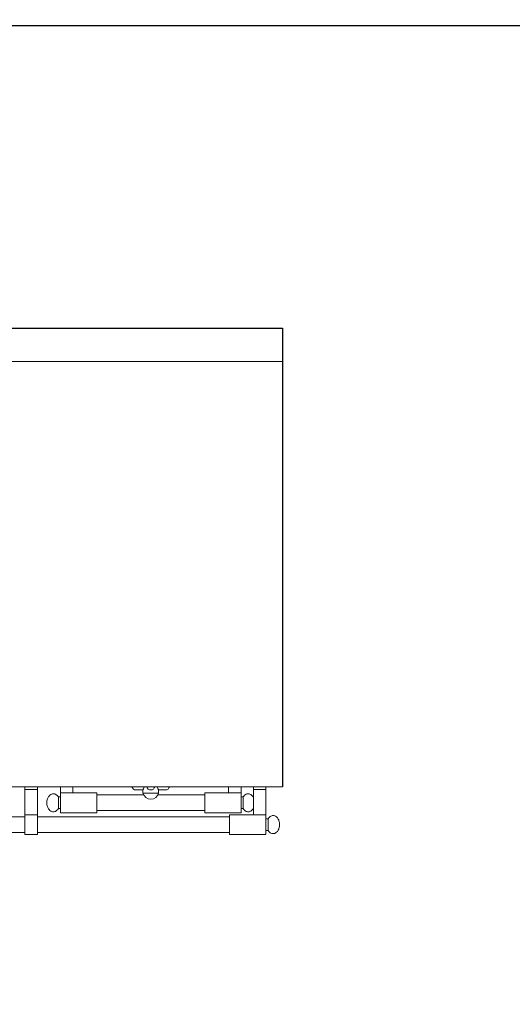
# Model space of a CAD drawing. Units: inches. Extents: x 549 to 1205, y 1566 to 1685.
# Drawn here: x 661 to 690, y 1625 to 1684 of the extents above; entities that cross this region are included whole.
import ezdxf

# ---------------------------------------------------------------- set-up
doc = ezdxf.new("R2010")
doc.units = ezdxf.units.IN
doc.header["$LTSCALE"] = 115.146667
doc.header["$MEASUREMENT"] = 0
doc.layers.get('0').update_dxf_attribs({"linetype": 'CONTINUOUS'})
doc.layers.add('Body', color=7, linetype='CONTINUOUS')
doc.styles.get("Standard").update_dxf_attribs({"font": 'txt', "width": 0.8, "height": 2.5})

msp = doc.modelspace()

# ---------------------------------------------------------------- linework, layer by layer
at = {"color": 0, "linetype": 'Continuous', "lineweight": 0}
for p, q in [((633.138, 1663.79), (676.653, 1663.79)), ((676.653, 1638.228), (633.138, 1638.228)), ((661.145, 1638.228), (661.145, 1638.055)), ((661.145, 1638.055), (661.145, 1636.54)), ((661.145, 1638.055), (661.895, 1638.055)), ((661.895, 1638.055), (661.895, 1638.228)), ((661.895, 1636.54), (661.895, 1638.055)), ((663.278, 1637.85), (663.278, 1638.228)), ((664.028, 1637.85), (664.028, 1638.228)), ((667.83, 1638.032), (668.247, 1638.032)), ((668.247, 1637.846), (668.247, 1638.032)), ((669.185, 1638.032), (669.602, 1638.032)), ((669.185, 1637.846), (669.185, 1638.032)), ((673.403, 1637.85), (673.403, 1638.228)), ((674.153, 1637.85), (674.153, 1638.228)), ((674.903, 1638.228), (674.903, 1638.055)), ((674.903, 1638.055), (674.903, 1636.54)), ((674.903, 1638.055), (675.653, 1638.055)), ((675.653, 1638.055), (675.653, 1638.228)), ((675.653, 1636.54), (675.653, 1638.055)), ((663.153, 1637.61), (663.153, 1637.259)), ((663.153, 1637.61), (663.278, 1637.61)), ((663.278, 1637.85), (663.278, 1636.665)), ((664.028, 1637.85), (663.278, 1637.85)), ((664.028, 1637.853), (665.466, 1637.853)), ((665.466, 1637.853), (665.466, 1637.259)), ((668.292, 1637.728), (665.466, 1637.728)), ((668.247, 1637.846), (669.185, 1637.846)), ((671.966, 1637.728), (669.14, 1637.728)), ((671.966, 1637.853), (671.966, 1637.259)), ((671.966, 1637.853), (673.403, 1637.853)), ((674.153, 1637.85), (673.403, 1637.85)), ((674.153, 1637.85), (674.153, 1636.665)), ((674.153, 1637.61), (674.278, 1637.61)), ((674.278, 1637.61), (674.278, 1637.259)), ((663.153, 1637.259), (663.153, 1636.908)), ((663.153, 1636.908), (663.278, 1636.908)), ((665.466, 1637.259), (665.466, 1636.665)), ((671.966, 1636.79), (665.466, 1636.79)), ((671.966, 1637.259), (671.966, 1636.665)), ((674.153, 1636.908), (674.278, 1636.908)), ((674.278, 1637.259), (674.278, 1636.908)), ((661.145, 1636.415), (646.653, 1636.415)), ((661.145, 1636.415), (661.091, 1636.415)), ((661.145, 1636.54), (661.145, 1635.353)), ((661.145, 1636.54), (661.895, 1636.54)), ((661.895, 1636.54), (661.895, 1635.353)), ((673.466, 1636.415), (661.895, 1636.415)), ((672.685, 1636.415), (661.895, 1636.415)), ((663.278, 1636.665), (665.466, 1636.665)), ((671.966, 1636.665), (674.153, 1636.665)), ((673.466, 1636.54), (673.466, 1635.947)), ((673.466, 1636.54), (675.653, 1636.54)), ((675.653, 1636.54), (675.653, 1635.353)), ((675.653, 1636.297), (675.778, 1636.297)), ((675.778, 1636.297), (675.778, 1635.947)), ((673.466, 1635.947), (673.466, 1635.353)), ((675.653, 1635.596), (675.778, 1635.596)), ((675.778, 1635.947), (675.778, 1635.596)), ((661.145, 1635.478), (646.653, 1635.478)), ((661.145, 1635.478), (661.091, 1635.478)), ((661.145, 1635.353), (661.895, 1635.353)), ((673.466, 1635.478), (661.895, 1635.478)), ((672.685, 1635.478), (661.895, 1635.478)), ((673.466, 1635.353), (675.653, 1635.353))]:
    msp.add_line(p, q, dxfattribs=at)
for centre, radius, start, end in [((667.83, 1638.282), 0.25, 192.5385, 270), ((668.716, 1638.282), 0.25, 192.5385, 270), ((668.716, 1638.282), 0.25, 270, 347.4615), ((669.602, 1638.282), 0.25, 270, 347.4615), ((668.716, 1637.955), 0.481, 193.06443, 346.93557)]:
    msp.add_arc(centre, radius, start, end, dxfattribs=at)
for points, knots in [([(668.247, 1638.032), (668.247, 1638.032), (668.251, 1638.039), (668.264, 1638.064), (668.273, 1638.084), (668.291, 1638.127), (668.301, 1638.155), (668.311, 1638.199), (668.314, 1638.213), (668.316, 1638.228)], [0.3856428, 0.3856428, 0.3856428, 0.3856428, 0.4818761, 0.4818761, 0.5781095, 0.5781095, 0.6746975, 0.6746975, 0.7176663, 0.7176663, 0.7176663, 0.7176663]), ([(669.116, 1638.228), (669.118, 1638.213), (669.121, 1638.199), (669.131, 1638.155), (669.141, 1638.127), (669.159, 1638.084), (669.168, 1638.064), (669.181, 1638.039), (669.185, 1638.032), (669.185, 1638.032)], [0.8249049, 0.8249049, 0.8249049, 0.8249049, 0.8678737, 0.8678737, 0.9644618, 0.9644618, 1.0606951, 1.0606951, 1.1569284, 1.1569284, 1.1569284, 1.1569284]), ([(662.459, 1637.259), (662.459, 1637.339), (662.472, 1637.419), (662.52, 1637.558), (662.552, 1637.617), (662.624, 1637.705), (662.66, 1637.737), (662.731, 1637.778), (662.765, 1637.791), (662.83, 1637.803), (662.861, 1637.804), (662.922, 1637.796), (662.952, 1637.787), (663.013, 1637.758), (663.043, 1637.738), (663.101, 1637.684), (663.129, 1637.649), (663.153, 1637.61)], [-1.570796, -1.570796, -1.570796, -1.570796, -1.128703, -1.128703, -0.725134, -0.725134, -0.400928, -0.400928, -0.137245, -0.137245, 0.09832, 0.09832, 0.331973, 0.331973, 0.585953, 0.585953, 0.869522, 0.869522, 0.869522, 0.869522]), ([(674.903, 1637.567), (674.885, 1637.603), (674.864, 1637.637), (674.808, 1637.705), (674.772, 1637.737), (674.701, 1637.778), (674.667, 1637.791), (674.602, 1637.803), (674.571, 1637.804), (674.51, 1637.796), (674.48, 1637.787), (674.419, 1637.758), (674.389, 1637.738), (674.33, 1637.684), (674.302, 1637.649), (674.278, 1637.61)], [-0.968677, -0.968677, -0.968677, -0.968677, -0.725134, -0.725134, -0.400928, -0.400928, -0.137245, -0.137245, 0.09832, 0.09832, 0.331973, 0.331973, 0.585953, 0.585953, 0.869522, 0.869522, 0.869522, 0.869522]), ([(662.459, 1637.259), (662.459, 1637.179), (662.472, 1637.099), (662.52, 1636.96), (662.552, 1636.901), (662.624, 1636.813), (662.66, 1636.781), (662.731, 1636.74), (662.765, 1636.727), (662.83, 1636.715), (662.861, 1636.714), (662.922, 1636.722), (662.952, 1636.731), (663.013, 1636.76), (663.043, 1636.781), (663.101, 1636.834), (663.129, 1636.869), (663.153, 1636.908)], [-1.570796, -1.570796, -1.570796, -1.570796, -1.128703, -1.128703, -0.725134, -0.725134, -0.400928, -0.400928, -0.137245, -0.137245, 0.09832, 0.09832, 0.331973, 0.331973, 0.585953, 0.585953, 0.869522, 0.869522, 0.869522, 0.869522]), ([(674.903, 1636.951), (674.885, 1636.915), (674.864, 1636.881), (674.808, 1636.813), (674.772, 1636.781), (674.701, 1636.74), (674.667, 1636.727), (674.602, 1636.715), (674.571, 1636.714), (674.51, 1636.722), (674.48, 1636.731), (674.419, 1636.76), (674.389, 1636.781), (674.33, 1636.834), (674.302, 1636.869), (674.278, 1636.908)], [-0.968677, -0.968677, -0.968677, -0.968677, -0.725134, -0.725134, -0.400928, -0.400928, -0.137245, -0.137245, 0.09832, 0.09832, 0.331973, 0.331973, 0.585953, 0.585953, 0.869522, 0.869522, 0.869522, 0.869522]), ([(676.473, 1635.947), (676.473, 1636.027), (676.46, 1636.107), (676.412, 1636.245), (676.38, 1636.305), (676.308, 1636.392), (676.272, 1636.424), (676.201, 1636.466), (676.167, 1636.479), (676.102, 1636.491), (676.071, 1636.492), (676.01, 1636.483), (675.98, 1636.474), (675.919, 1636.446), (675.889, 1636.425), (675.83, 1636.371), (675.802, 1636.337), (675.778, 1636.297)], [-1.570796, -1.570796, -1.570796, -1.570796, -1.128703, -1.128703, -0.725134, -0.725134, -0.400928, -0.400928, -0.137245, -0.137245, 0.09832, 0.09832, 0.331973, 0.331973, 0.585953, 0.585953, 0.869522, 0.869522, 0.869522, 0.869522]), ([(676.473, 1635.947), (676.473, 1635.866), (676.46, 1635.786), (676.412, 1635.648), (676.38, 1635.588), (676.308, 1635.501), (676.272, 1635.469), (676.201, 1635.427), (676.167, 1635.415), (676.102, 1635.402), (676.071, 1635.401), (676.01, 1635.41), (675.98, 1635.419), (675.919, 1635.448), (675.889, 1635.468), (675.83, 1635.522), (675.802, 1635.557), (675.778, 1635.596)], [-1.570796, -1.570796, -1.570796, -1.570796, -1.128703, -1.128703, -0.725134, -0.725134, -0.400928, -0.400928, -0.137245, -0.137245, 0.09832, 0.09832, 0.331973, 0.331973, 0.585953, 0.585953, 0.869522, 0.869522, 0.869522, 0.869522])]:
    msp.add_open_spline(points, degree=3, knots=knots, dxfattribs=at)
at = {"layer": 'Body', "ltscale": 0.01}
msp.add_line((676.653, 1665.79), (676.653, 1638.228), dxfattribs=at)
msp.add_lwpolyline([(548.809, 1683.994), (760.982, 1683.994), (760.982, 1565.951), (548.809, 1565.951)], close=True, dxfattribs=at)
msp.add_lwpolyline([(633.138, 1665.79), (676.653, 1665.79)], dxfattribs=at)

# ---------------------------------------------------------------- texts
at = {"layer": 'Body', "ltscale": 0.01, "insert": (548.809, 1683.994), "char_height": 6, "attachment_point": 1}
msp.add_mtext_dynamic_manual_height_columns('\\pi54.318;Savigny / Chambertin (44")', width=211.95008, gutter_width=12.5, heights=[0], dxfattribs=at)

doc.saveas('drawing.dxf')
